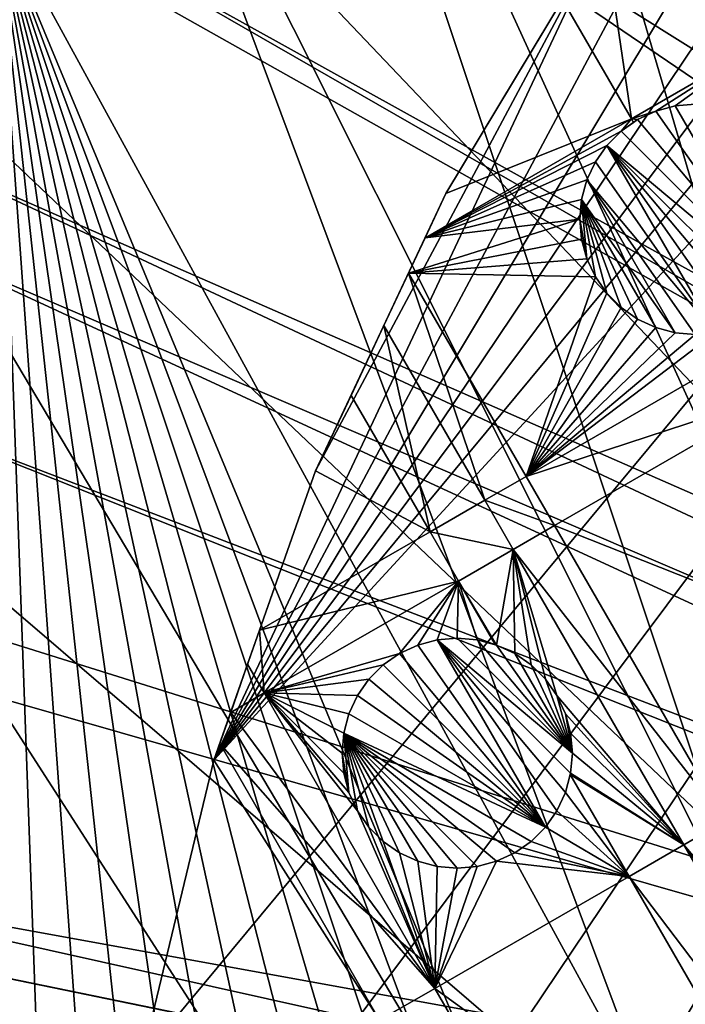
# Model space of a CAD drawing. Extents: x -110 to 110, y -110 to 451.
# Drawn here: x -94 to -74, y 19 to 49 of the extents above; entities that cross this region are included whole.
import ezdxf

# ---------------------------------------------------------------- set-up
doc = ezdxf.new("R2010")
doc.units = 0
doc.header["$MEASUREMENT"] = 0
for name, color, linetype in [('L2', 7, 'Continuous'), ('L3', 7, 'Continuous'), ('L5', 7, 'Continuous')]:
    doc.layers.add(name, color=color, linetype=linetype)

msp = doc.modelspace()

# ---------------------------------------------------------------- linework, layer by layer
at = {"layer": 'L2', "color": 250}
for points in [[(-30.40406, -103.6861, 13.35), (-76.43203, 76.37648, 13.35), (-70.78865, 81.63448, 13.35)], [(-70.34218, 81.269, 16.11346), (-74.01019, 77.8577, 16.11346), (-20.79246, 21.87443, 20.93463)], [(-20.79246, 21.87443, 20.93463), (-74.01019, 77.8577, 16.11346), (-75.96061, 76.04378, 16.11346)], [(-30.40406, -103.6861, 13.35), (-81.68592, 70.72929, 13.35), (-76.43203, 76.37648, 13.35)], [(-22.42108, 20.30109, 20.93463), (-75.96061, 76.04378, 16.11346), (-81.19198, 70.43107, 16.11346)], [(-20.79246, 21.87443, 20.93463), (-75.96061, 76.04378, 16.11346), (-22.42108, 20.30109, 20.93463)], [(-86.52356, 64.72167, 13.35), (-81.68592, 70.72929, 13.35), (-30.40406, -103.6861, 13.35)], [(-81.19198, 70.43107, 16.11346), (-81.53959, 70.00019, 16.11346), (-22.91602, 19.67504, 20.93463)], [(-22.42108, 20.30109, 20.93463), (-81.19198, 70.43107, 16.11346), (-22.91602, 19.67504, 20.93463)], [(-22.91602, 19.67504, 20.93463), (-81.53959, 70.00019, 16.11346), (-86.00961, 64.45945, 16.11346)], [(-90.9203, 58.38424, 13.35), (-86.52356, 64.72167, 13.35), (-30.40406, -103.6861, 13.35)], [(-24.81609, 17.27166, 20.93463), (-86.00961, 64.45945, 16.11346), (-88.16219, 61.36275, 16.11346)], [(-22.91602, 19.67504, 20.93463), (-86.00961, 64.45945, 16.11346), (-24.81609, 17.27166, 20.93463)], [(-24.92689, 17.13151, 20.93463), (-88.16219, 61.36275, 16.11346), (-90.38895, 58.15936, 16.11346)], [(-24.81609, 17.27166, 20.93463), (-88.16219, 61.36275, 16.11346), (-24.92689, 17.13151, 20.93463)], [(-90.9203, 58.38424, 13.35), (-30.40406, -103.6861, 13.35), (-94.85373, 51.74931, 13.35)], [(-26.39828, 14.65044, 20.93463), (-90.38895, 58.15936, 16.11346), (-93.95859, 52.15053, 16.11346)], [(-24.92689, 17.13151, 20.93463), (-90.38895, 58.15936, 16.11346), (-26.39828, 14.65044, 20.93463)], [(-93.95859, 52.15053, 16.11346), (-94.30769, 51.5629, 16.11346), (-26.98789, 13.65623, 20.93463)], [(-26.39828, 14.65044, 20.93463), (-93.95859, 52.15053, 16.11346), (-26.98789, 13.65623, 20.93463)], [(-26.98789, 13.65623, 20.93463), (-94.30769, 51.5629, 16.11346), (-97.74586, 44.70369, 16.11346)], [(-44.85067, -98.30381, 13.35), (-51.74931, -94.85373, 13.35), (-94.85373, 51.74931, 13.35)], [(-94.85373, 51.74931, 13.35), (-51.74931, -94.85373, 13.35), (-58.38424, -90.9203, 13.35)], [(-94.85373, 51.74931, 13.35), (-30.40406, -103.6861, 13.35), (-37.72348, -101.253, 13.35)], [(-94.85373, 51.74931, 13.35), (-37.72348, -101.253, 13.35), (-44.85067, -98.30381, 13.35)], [(-58.38424, -90.9203, 13.35), (-64.72167, -86.52356, 13.35), (-94.85373, 51.74931, 13.35)], [(-94.85373, 51.74931, 13.35), (-64.72167, -86.52356, 13.35), (-70.72929, -81.68592, 13.35)], [(-94.85373, 51.74931, 13.35), (-70.72929, -81.68592, 13.35), (-76.37648, -76.43203, 13.35)], [(-90.87783, -58.45032, 13.35), (-94.81609, -51.81825, 13.35), (-94.85373, 51.74931, 13.35)], [(-76.37648, -76.43203, 13.35), (-81.63448, -70.78865, 13.35), (-94.85373, 51.74931, 13.35)], [(-94.85373, 51.74931, 13.35), (-81.63448, -70.78865, 13.35), (-86.47649, -64.78455, 13.35)], [(-94.85373, 51.74931, 13.35), (-86.47649, -64.78455, 13.35), (-90.87783, -58.45032, 13.35)], [(-27.7331, 11.90149, 20.93463), (-97.74586, 44.70369, 16.11346), (-98.71671, 42.36348, 16.11346)], [(-26.98789, 13.65623, 20.93463), (-97.74586, 44.70369, 16.11346), (-27.7331, 11.90149, 20.93463)], [(-28.56729, 9.937248, 20.93463), (-98.71671, 42.36348, 16.11346), (-100.6859, 37.61668, 16.11346)], [(-27.7331, 11.90149, 20.93463), (-98.71671, 42.36348, 16.11346), (-28.56729, 9.937248, 20.93463)], [(-28.81306, 9.041966, 20.93463), (-100.6859, 37.61668, 16.11346), (-102.5053, 32.16029, 16.11346)], [(-28.56729, 9.937248, 20.93463), (-100.6859, 37.61668, 16.11346), (-28.81306, 9.041966, 20.93463)], [(-102.5053, 32.16029, 16.11346), (-103.1129, 30.33799, 16.11346), (-28.81306, 9.041966, 20.93463)], [(-28.81306, 9.041966, 20.93463), (-103.1129, 30.33799, 16.11346), (-105.0145, 22.90469, 16.11346)], [(-29.62407, 6.087687, 20.93463), (-105.0145, 22.90469, 16.11346), (-105.2453, 21.62939, 16.11346)], [(-28.81306, 9.041966, 20.93463), (-105.0145, 22.90469, 16.11346), (-29.62407, 6.087687, 20.93463)], [(-29.6369, 6.040936, 20.93463), (-105.2453, 21.62939, 16.11346), (-106.3809, 15.35469, 16.11346)], [(-29.62407, 6.087687, 20.93463), (-105.2453, 21.62939, 16.11346), (-29.6369, 6.040936, 20.93463)]]:
    msp.add_3dface(points, dxfattribs=at)
at = {"layer": 'L3', "color": 250}
for points in [[(3.107219, 91.94752, 6), (-6.210897, 91.79011, 6), (-83.91929, -37.70347, 6)], [(-83.91929, -37.70347, 6), (12.39346, 91.16141, 6), (3.107219, 91.94752, 6)], [(-83.91929, -37.70347, 6), (-6.210897, 91.79011, 6), (-15.46528, 90.69082, 6)], [(-83.91929, -37.70347, 6), (21.55251, 89.43986, 6), (12.39346, 91.16141, 6)], [(-15.46528, 90.69082, 6), (-24.56097, 88.66092, 6), (-83.91929, -37.70347, 6)], [(-79.67434, -46, 6), (21.55251, 89.43986, 6), (-83.91929, -37.70347, 6)], [(-79.67434, -46, 6), (-74.61181, -53.82451, 6), (21.55251, 89.43986, 6)], [(21.55251, 89.43986, 6), (-74.61181, -53.82451, 6), (-68.78366, -61.0967, 6)], [(-83.91929, -37.70347, 6), (-24.56097, 88.66092, 6), (-33.40463, 85.72123, 6)], [(-91.67212, 7.760299, 6), (-91.98688, -1.553833, 6), (-33.40463, 85.72123, 6)], [(-33.40463, 85.72123, 6), (-91.98688, -1.553833, 6), (-91.35773, -10.85202, 6)], [(-33.40463, 85.72123, 6), (-90.41668, 16.9948, 6), (-91.67212, 7.760299, 6)], [(-33.40463, 85.72123, 6), (-91.35773, -10.85202, 6), (-89.79112, -20.03885, 6)], [(-33.40463, 85.72123, 6), (-88.23346, 26.05491, 6), (-90.41668, 16.9948, 6)], [(-87.30313, -29.02005, 6), (-33.40463, 85.72123, 6), (-89.79112, -20.03885, 6)], [(-41.90552, 81.90194, 6), (-88.23346, 26.05491, 6), (-33.40463, 85.72123, 6)], [(-83.91929, -37.70347, 6), (-33.40463, 85.72123, 6), (-87.30313, -29.02005, 6)], [(-41.90552, 81.90194, 6), (-49.9764, 77.24221, 6), (-88.23346, 26.05491, 6)], [(-88.23346, 26.05491, 6), (-49.9764, 77.24221, 6), (-57.53445, 71.78988, 6)], [(-88.23346, 26.05491, 6), (-57.53445, 71.78988, 6), (-64.50212, 65.60089, 6)], [(-64.50212, 65.60089, 6), (-70.80791, 58.73873, 6), (-88.23346, 26.05491, 6)], [(-88.23346, 26.05491, 6), (-70.80791, 58.73873, 6), (-76.38712, 51.27385, 6)], [(-71.63021, 47.81716, 3.5), (-74.82932, 53.35817, 3.5), (-71.63653, 57.63006, 3.5)], [(-71.63021, 47.81716, 3.5), (-76.38712, 51.27385, 3.5), (-74.82932, 53.35817, 3.5)], [(-88.23346, 26.05491, 6), (-76.38712, 51.27385, 6), (-85.14482, 34.84765, 6)], [(-85.14482, 34.84765, 6), (-76.38712, 51.27385, 6), (-81.18249, 43.28283, 6)], [(-76.38712, 51.27385, 6), (-77.63896, 49.18778, 3.5), (-81.18249, 43.28283, 6)], [(-75.54328, 45.55795, 3.5), (-77.63896, 49.18778, 3.5), (-76.38712, 51.27385, 3.5)], [(-75.54328, 45.55795, 3.5), (-76.38712, 51.27385, 3.5), (-71.63021, 47.81716, 3.5)], [(-81.18249, 43.28283, 3.5), (-77.63896, 49.18778, 3.5), (-75.54328, 45.55795, 3.5)], [(-81.18249, 43.28283, 6), (-77.63896, 49.18778, 3.5), (-81.18249, 43.28283, 3.5)], [(-74.80923, 45.78893, 3.5), (-75.54328, 45.55795, 3.5), (-71.63021, 47.81716, 3.5)], [(-74.80923, 45.78893, 3.5), (-71.63021, 47.81716, 3.5), (-74.21993, 45.94683, 3.5)], [(-71.63021, 47.81716, 3.5), (-73.61216, 46, 3.5), (-74.21993, 45.94683, 3.5)], [(-74.80923, 45.78893, -2), (-74.80923, 45.78893, 3.5), (-74.21993, 45.94683, 3.5)], [(-74.80923, 45.78893, -2), (-74.21993, 45.94683, 3.5), (-74.21993, 45.94683, -2)], [(-70.931, 40.25025, -2), (-74.80923, 45.78893, -2), (-74.21993, 45.94683, -2)], [(-74.21993, 45.94683, -2), (-74.21993, 45.94683, 3.5), (-73.61216, 46, 3.5)], [(-74.21993, 45.94683, -2), (-73.61216, 46, 3.5), (-73.61216, 46, -2)], [(-74.21993, 45.94683, -2), (-73.61216, 46, -2), (-70.931, 40.25025, -2)], [(-75.54328, 45.55795, 3.5), (-75.86192, 45.18116, 3.5), (-81.81458, 41.93721, 3.5)], [(-75.54328, 45.55795, 3.5), (-81.81458, 41.93721, 3.5), (-81.18249, 43.28283, 3.5)], [(-75.4801, 45.44851, 3.5), (-75.86192, 45.18116, 3.5), (-75.54328, 45.55795, 3.5)], [(-75.86192, 45.18116, -2), (-75.4801, 45.44851, 3.5), (-75.36216, 45.53109, -2)], [(-75.86192, 45.18116, -2), (-75.36216, 45.53109, -2), (-70.931, 40.25025, -2)], [(-75.36216, 45.53109, 3.5), (-75.54328, 45.55795, 3.5), (-74.80923, 45.78893, 3.5)], [(-75.36216, 45.53109, 3.5), (-75.4801, 45.44851, 3.5), (-75.54328, 45.55795, 3.5)], [(-75.36216, 45.53109, -2), (-75.4801, 45.44851, 3.5), (-75.36216, 45.53109, 3.5)], [(-75.36216, 45.53109, -2), (-74.80923, 45.78893, 3.5), (-74.80923, 45.78893, -2)], [(-75.36216, 45.53109, -2), (-75.36216, 45.53109, 3.5), (-74.80923, 45.78893, 3.5)], [(-70.931, 40.25025, -2), (-75.36216, 45.53109, -2), (-74.80923, 45.78893, -2)], [(-75.86192, 45.18116, -2), (-75.86192, 45.18116, 3.5), (-75.4801, 45.44851, 3.5)], [(-75.86192, 45.18116, 3.5), (-76.29332, 44.74976, 3.5), (-81.81458, 41.93721, 3.5)], [(-76.29332, 44.74976, -2), (-76.29332, 44.74976, 3.5), (-75.86192, 45.18116, 3.5)], [(-76.29332, 44.74976, -2), (-75.86192, 45.18116, 3.5), (-75.86192, 45.18116, -2)], [(-75.86192, 45.18116, -2), (-70.931, 40.25025, -2), (-76.29332, 44.74976, -2)], [(-81.81458, 41.93721, 3.5), (-76.29332, 44.74976, 3.5), (-76.64325, 44.25, 3.5)], [(-76.64325, 44.25, -2), (-76.64325, 44.25, 3.5), (-76.29332, 44.74976, 3.5)], [(-76.64325, 44.25, -2), (-76.29332, 44.74976, 3.5), (-76.29332, 44.74976, -2)], [(-76.29332, 44.74976, -2), (-73.00439, 39.05318, -2), (-76.64325, 44.25, -2)], [(-76.29332, 44.74976, -2), (-70.931, 40.25025, -2), (-71.3624, 39.81884, -2)], [(-76.29332, 44.74976, -2), (-71.3624, 39.81884, -2), (-71.86216, 39.46891, -2)], [(-71.86216, 39.46891, -2), (-72.41509, 39.21107, -2), (-76.29332, 44.74976, -2)], [(-76.29332, 44.74976, -2), (-72.41509, 39.21107, -2), (-73.00439, 39.05318, -2)], [(-81.81458, 41.93721, 3.5), (-76.64325, 44.25, 3.5), (-76.90108, 43.69707, 3.5)], [(-76.90108, 43.69707, -2), (-76.90108, 43.69707, 3.5), (-76.64325, 44.25, 3.5)], [(-76.90108, 43.69707, -2), (-76.64325, 44.25, 3.5), (-76.64325, 44.25, -2)], [(-76.64325, 44.25, -2), (-73.00439, 39.05318, -2), (-76.90108, 43.69707, -2)], [(-76.90108, 43.69707, 3.5), (-77.05899, 43.10777, 3.5), (-81.81458, 41.93721, 3.5)], [(-77.05899, 43.10777, -2), (-77.05899, 43.10777, 3.5), (-76.90108, 43.69707, 3.5)], [(-77.05899, 43.10777, -2), (-76.90108, 43.69707, 3.5), (-76.90108, 43.69707, -2)], [(-76.90108, 43.69707, -2), (-74.21993, 39.05317, -2), (-77.05899, 43.10777, -2)], [(-73.00439, 39.05318, -2), (-73.61216, 39, -2), (-76.90108, 43.69707, -2)], [(-76.90108, 43.69707, -2), (-73.61216, 39, -2), (-74.21993, 39.05317, -2)], [(-81.18249, 43.28283, 6), (-83.06714, 39.27071, 3.5), (-85.14482, 34.84765, 6)], [(-81.18249, 43.28283, 6), (-82.31823, 40.86502, 3.5), (-83.06714, 39.27071, 3.5)], [(-81.81458, 41.93721, 3.5), (-82.31823, 40.86502, 3.5), (-81.18249, 43.28283, 6)], [(-81.18249, 43.28283, 6), (-81.18249, 43.28283, 3.5), (-81.81458, 41.93721, 3.5)], [(-81.81458, 41.93721, 3.5), (-77.05899, 43.10777, 3.5), (-77.11216, 42.5, 3.5)], [(-77.11216, 42.5, -2), (-77.11216, 42.5, 3.5), (-77.05899, 43.10777, 3.5)], [(-77.11216, 42.5, -2), (-77.05899, 43.10777, 3.5), (-77.05899, 43.10777, -2)], [(-77.05899, 43.10777, -2), (-76.90108, 41.30293, -2), (-77.11216, 42.5, -2)], [(-77.05899, 43.10777, -2), (-74.21993, 39.05317, -2), (-74.80923, 39.21108, -2)], [(-74.80923, 39.21108, -2), (-75.36216, 39.46891, -2), (-77.05899, 43.10777, -2)], [(-77.05899, 43.10777, -2), (-75.36216, 39.46891, -2), (-75.86192, 39.81885, -2)], [(-77.05899, 43.10777, -2), (-75.86192, 39.81885, -2), (-76.29331, 40.25024, -2)], [(-76.29331, 40.25024, -2), (-76.64325, 40.75, -2), (-77.05899, 43.10777, -2)], [(-77.05899, 43.10777, -2), (-76.64325, 40.75, -2), (-76.90108, 41.30293, -2)], [(-81.81458, 41.93721, 3.5), (-77.11216, 42.5, 3.5), (-82.31823, 40.86502, 3.5)], [(-82.31823, 40.86502, 3.5), (-77.11216, 42.5, 3.5), (-77.05899, 41.89223, 3.5)], [(-77.05899, 41.89223, -2), (-77.05899, 41.89223, 3.5), (-77.11216, 42.5, 3.5)], [(-77.05899, 41.89223, -2), (-77.11216, 42.5, 3.5), (-77.11216, 42.5, -2)], [(-77.11216, 42.5, -2), (-76.90108, 41.30293, -2), (-77.05899, 41.89223, -2)], [(-82.31823, 40.86502, 3.5), (-77.05899, 41.89223, 3.5), (-76.90108, 41.30293, 3.5)], [(-76.90108, 41.30293, -2), (-76.90108, 41.30293, 3.5), (-77.05899, 41.89223, 3.5)], [(-76.90108, 41.30293, -2), (-77.05899, 41.89223, 3.5), (-77.05899, 41.89223, -2)], [(-76.90108, 41.30293, 3.5), (-76.64325, 40.75, 3.5), (-82.31823, 40.86502, 3.5)], [(-76.64325, 40.75, -2), (-76.64325, 40.75, 3.5), (-76.90108, 41.30293, 3.5)], [(-76.64325, 40.75, -2), (-76.90108, 41.30293, 3.5), (-76.90108, 41.30293, -2)], [(-79.99868, 33.95597, 3.5), (-83.06714, 39.27071, 3.5), (-82.31823, 40.86502, 3.5)], [(-79.99868, 33.95597, 3.5), (-82.31823, 40.86502, 3.5), (-78.74664, 34.67884, 3.5)], [(-78.74664, 34.67884, 3.5), (-82.31823, 40.86502, 3.5), (-76.64325, 40.75, 3.5)], [(-78.74664, 34.67884, 3.5), (-76.64325, 40.75, 3.5), (-76.29331, 40.25024, 3.5)], [(-76.29331, 40.25024, -2), (-76.29331, 40.25024, 3.5), (-76.64325, 40.75, 3.5)], [(-76.29331, 40.25024, -2), (-76.64325, 40.75, 3.5), (-76.64325, 40.75, -2)], [(-76.29331, 40.25024, 3.5), (-75.86192, 39.81885, 3.5), (-78.74664, 34.67884, 3.5)], [(-75.86192, 39.81885, -2), (-75.86192, 39.81885, 3.5), (-76.29331, 40.25024, 3.5)], [(-75.86192, 39.81885, -2), (-76.29331, 40.25024, 3.5), (-76.29331, 40.25024, -2)], [(-78.74664, 34.67884, 3.5), (-75.86192, 39.81885, 3.5), (-75.36216, 39.46891, 3.5)], [(-75.36216, 39.46891, -2), (-75.36216, 39.46891, 3.5), (-75.86192, 39.81885, 3.5)], [(-75.36216, 39.46891, -2), (-75.86192, 39.81885, 3.5), (-75.86192, 39.81885, -2)], [(-83.06714, 39.27071, 3.5), (-84.06456, 37.14737, 3.5), (-85.14482, 34.84765, 6)], [(-81.66617, 32.99325, 3.5), (-84.06456, 37.14737, 3.5), (-83.06714, 39.27071, 3.5)], [(-81.66617, 32.99325, 3.5), (-83.06714, 39.27071, 3.5), (-79.99868, 33.95597, 3.5)], [(-78.74664, 34.67884, 3.5), (-75.36216, 39.46891, 3.5), (-74.80923, 39.21108, 3.5)], [(-74.80923, 39.21108, -2), (-74.80923, 39.21108, 3.5), (-75.36216, 39.46891, 3.5)], [(-74.80923, 39.21108, -2), (-75.36216, 39.46891, 3.5), (-75.36216, 39.46891, -2)], [(-74.80923, 39.21108, 3.5), (-74.21993, 39.05317, 3.5), (-78.74664, 34.67884, 3.5)], [(-78.74664, 34.67884, 3.5), (-73.00439, 39.05318, 3.5), (-71.63333, 38.78571, 3.5)], [(-78.74664, 34.67884, 3.5), (-73.61216, 39, 3.5), (-73.00439, 39.05318, 3.5)], [(-78.74664, 34.67884, 3.5), (-74.21993, 39.05317, 3.5), (-73.61216, 39, 3.5)], [(-74.21993, 39.05317, -2), (-74.21993, 39.05317, 3.5), (-74.80923, 39.21108, 3.5)], [(-74.21993, 39.05317, -2), (-74.80923, 39.21108, 3.5), (-74.80923, 39.21108, -2)], [(-73.61216, 39, -2), (-73.61216, 39, 3.5), (-74.21993, 39.05317, 3.5)], [(-73.61216, 39, -2), (-74.21993, 39.05317, 3.5), (-74.21993, 39.05317, -2)], [(-70.77212, 37.29405, 3.5), (-78.74664, 34.67884, 3.5), (-71.63333, 38.78571, 3.5)], [(-81.66617, 32.99325, 3.5), (-85.14482, 34.84765, 3.5), (-84.06456, 37.14737, 3.5)], [(-85.14482, 34.84765, 6), (-84.06456, 37.14737, 3.5), (-85.14482, 34.84765, 3.5)], [(-77.88543, 33.18718, 3.5), (-78.74664, 34.67884, 3.5), (-70.77212, 37.29405, 3.5)], [(-65.5863, 28.31194, 3.5), (-77.88543, 33.18718, 3.5), (-70.77212, 37.29405, 3.5)], [(-85.14482, 34.84765, 6), (-85.14482, 34.84765, 3.5), (-88.23346, 26.05491, 6)], [(-88.23346, 26.05491, 6), (-85.14482, 34.84765, 3.5), (-86.8469, 30.00215, 3.5)], [(-86.8469, 30.00215, 3.5), (-85.14482, 34.84765, 3.5), (-81.66617, 32.99325, 3.5)], [(-77.88543, 33.18718, 3.5), (-79.99868, 33.95597, 3.5), (-78.74664, 34.67884, 3.5)], [(-79.13747, 32.46431, 3.5), (-81.66617, 32.99325, 3.5), (-79.99868, 33.95597, 3.5)], [(-79.13747, 32.46431, 3.5), (-79.99868, 33.95597, 3.5), (-77.88543, 33.18718, 3.5)], [(-80.80496, 31.50158, 3.5), (-86.8469, 30.00215, 3.5), (-81.66617, 32.99325, 3.5)], [(-80.80496, 31.50158, 3.5), (-81.66617, 32.99325, 3.5), (-79.13747, 32.46431, 3.5)], [(-72.69961, 24.20507, 3.5), (-79.13747, 32.46431, 3.5), (-77.88543, 33.18718, 3.5)], [(-72.69961, 24.20507, 3.5), (-77.88543, 33.18718, 3.5), (-65.5863, 28.31194, 3.5)], [(-79.64274, 29.55537, 3.5), (-80.80496, 31.50158, 3.5), (-79.13747, 32.46431, 3.5)], [(-79.64274, 29.55537, 3.5), (-79.13747, 32.46431, 3.5), (-79.08981, 29.29753, 3.5)], [(-77.80872, 28.01645, 3.5), (-78.15865, 28.5162, 3.5), (-79.13747, 32.46431, 3.5)], [(-79.13747, 32.46431, 3.5), (-78.15865, 28.5162, 3.5), (-78.59004, 28.9476, 3.5)], [(-79.13747, 32.46431, 3.5), (-78.59004, 28.9476, 3.5), (-79.08981, 29.29753, 3.5)], [(-73.95165, 23.48221, 3.5), (-77.80872, 28.01645, 3.5), (-79.13747, 32.46431, 3.5)], [(-73.95165, 23.48221, 3.5), (-79.13747, 32.46431, 3.5), (-72.69961, 24.20507, 3.5)], [(-86.70232, 28.09674, 3.5), (-86.8469, 30.00215, 3.5), (-80.80496, 31.50158, 3.5)], [(-80.80496, 31.50158, 3.5), (-82.58981, 29.29753, 3.5), (-86.70232, 28.09674, 3.5)], [(-80.80496, 31.50158, 3.5), (-82.03688, 29.55537, 3.5), (-82.58981, 29.29753, 3.5)], [(-81.44757, 29.71327, 3.5), (-82.03688, 29.55537, 3.5), (-80.80496, 31.50158, 3.5)], [(-80.80496, 31.50158, 3.5), (-80.83981, 29.76645, 3.5), (-81.44757, 29.71327, 3.5)], [(-80.80496, 31.50158, 3.5), (-80.23203, 29.71327, 3.5), (-80.83981, 29.76645, 3.5)], [(-79.68837, 29.5676, 3.5), (-80.80496, 31.50158, 3.5), (-79.64274, 29.55537, 3.5)], [(-79.68837, 29.5676, 3.5), (-80.23203, 29.71327, 3.5), (-80.80496, 31.50158, 3.5)], [(-86.8469, 30.00215, 3.5), (-87.20835, 28.97319, 3.5), (-88.23346, 26.05491, 6)], [(-86.70232, 28.09674, 3.5), (-87.20835, 28.97319, 3.5), (-86.8469, 30.00215, 3.5)], [(-82.03688, 29.55537, -2), (-82.03688, 29.55537, 3.5), (-81.44757, 29.71327, 3.5)], [(-82.03688, 29.55537, -2), (-81.44757, 29.71327, 3.5), (-81.44757, 29.71327, -2)], [(-78.15865, 24.01669, -2), (-82.03688, 29.55537, -2), (-81.44757, 29.71327, -2)], [(-81.44757, 29.71327, -2), (-81.44757, 29.71327, 3.5), (-80.83981, 29.76645, 3.5)], [(-81.44757, 29.71327, -2), (-80.83981, 29.76645, 3.5), (-80.83981, 29.76645, -2)], [(-80.83981, 29.76645, -2), (-77.33981, 26.26644, -2), (-81.44757, 29.71327, -2)], [(-78.15865, 24.01669, -2), (-81.44757, 29.71327, -2), (-77.80872, 24.51644, -2)], [(-77.80872, 24.51644, -2), (-81.44757, 29.71327, -2), (-77.55088, 25.06937, -2)], [(-81.44757, 29.71327, -2), (-77.33981, 26.26644, -2), (-77.39297, 25.65867, -2)], [(-81.44757, 29.71327, -2), (-77.39297, 25.65867, -2), (-77.55088, 25.06937, -2)], [(-80.83981, 29.76645, -2), (-80.83981, 29.76645, 3.5), (-80.23203, 29.71327, 3.5)], [(-80.83981, 29.76645, -2), (-80.23203, 29.71327, 3.5), (-80.23203, 29.71327, -2)], [(-80.83981, 29.76645, -2), (-80.23203, 29.71327, -2), (-77.33981, 26.26644, -2)], [(-80.23203, 29.71327, -2), (-80.23203, 29.71327, 3.5), (-79.68837, 29.5676, 3.5)], [(-80.23203, 29.71327, -2), (-79.68837, 29.5676, 3.5), (-79.64274, 29.55537, -2)], [(-77.33981, 26.26644, -2), (-80.23203, 29.71327, -2), (-79.64274, 29.55537, -2)], [(-82.58981, 29.29753, -2), (-82.58981, 29.29753, 3.5), (-82.03688, 29.55537, 3.5)], [(-82.58981, 29.29753, -2), (-82.03688, 29.55537, 3.5), (-82.03688, 29.55537, -2)], [(-82.58981, 29.29753, -2), (-82.03688, 29.55537, -2), (-78.15865, 24.01669, -2)], [(-79.64274, 29.55537, -2), (-79.68837, 29.5676, 3.5), (-79.64274, 29.55537, 3.5)], [(-79.64274, 29.55537, -2), (-79.08981, 29.29753, 3.5), (-79.08981, 29.29753, -2)], [(-79.64274, 29.55537, -2), (-79.64274, 29.55537, 3.5), (-79.08981, 29.29753, 3.5)], [(-79.64274, 29.55537, -2), (-79.08981, 29.29753, -2), (-77.33981, 26.26644, -2)], [(-86.70232, 28.09674, 3.5), (-82.58981, 29.29753, 3.5), (-83.08956, 28.9476, 3.5)], [(-83.08956, 28.9476, -2), (-83.08956, 28.9476, 3.5), (-82.58981, 29.29753, 3.5)], [(-83.08956, 28.9476, -2), (-82.58981, 29.29753, 3.5), (-82.58981, 29.29753, -2)], [(-78.15865, 24.01669, -2), (-83.08956, 28.9476, -2), (-82.58981, 29.29753, -2)], [(-79.08981, 29.29753, -2), (-79.08981, 29.29753, 3.5), (-78.59004, 28.9476, 3.5)], [(-79.08981, 29.29753, -2), (-78.59004, 28.9476, 3.5), (-78.59004, 28.9476, -2)], [(-77.33981, 26.26644, -2), (-79.08981, 29.29753, -2), (-78.59004, 28.9476, -2)], [(-88.23346, 26.05491, 6), (-87.20835, 28.97319, 3.5), (-87.72327, 27.5073, 3.5)], [(-87.72327, 27.5073, 3.5), (-87.20835, 28.97319, 3.5), (-86.70232, 28.09674, 3.5)], [(-86.70232, 28.09674, 3.5), (-83.08956, 28.9476, 3.5), (-83.52096, 28.5162, 3.5)], [(-83.52096, 28.5162, -2), (-83.52096, 28.5162, 3.5), (-83.08956, 28.9476, 3.5)], [(-83.52096, 28.5162, -2), (-83.08956, 28.9476, 3.5), (-83.08956, 28.9476, -2)], [(-78.15865, 24.01669, -2), (-83.52096, 28.5162, -2), (-83.08956, 28.9476, -2)], [(-78.59004, 28.9476, -2), (-78.59004, 28.9476, 3.5), (-78.15865, 28.5162, 3.5)], [(-78.59004, 28.9476, -2), (-78.15865, 28.5162, 3.5), (-78.15865, 28.5162, -2)], [(-77.33981, 26.26644, -2), (-78.59004, 28.9476, -2), (-78.15865, 28.5162, -2)], [(-83.52096, 28.5162, 3.5), (-83.8709, 28.01645, 3.5), (-86.70232, 28.09674, 3.5)], [(-83.8709, 28.01645, -2), (-83.8709, 28.01645, 3.5), (-83.52096, 28.5162, 3.5)], [(-83.8709, 28.01645, -2), (-83.52096, 28.5162, 3.5), (-83.52096, 28.5162, -2)], [(-83.8709, 28.01645, -2), (-83.52096, 28.5162, -2), (-78.15865, 24.01669, -2)], [(-78.15865, 28.5162, -2), (-78.15865, 28.5162, 3.5), (-77.80872, 28.01645, 3.5)], [(-78.15865, 28.5162, -2), (-77.80872, 28.01645, 3.5), (-77.80872, 28.01645, -2)], [(-78.15865, 28.5162, -2), (-77.80872, 28.01645, -2), (-77.33981, 26.26644, -2)], [(-81.5165, 19.11463, 3.5), (-87.72327, 27.5073, 3.5), (-86.70232, 28.09674, 3.5)], [(-84.3398, 26.26644, 3.5), (-84.28663, 25.65868, 3.5), (-86.70232, 28.09674, 3.5)], [(-83.8709, 28.01645, 3.5), (-84.12873, 27.46351, 3.5), (-86.70232, 28.09674, 3.5)], [(-86.70232, 28.09674, 3.5), (-84.12873, 27.46351, 3.5), (-84.28663, 26.87421, 3.5)], [(-86.70232, 28.09674, 3.5), (-84.28663, 26.87421, 3.5), (-84.3398, 26.26644, 3.5)], [(-84.28663, 25.65868, 3.5), (-84.12873, 25.06937, 3.5), (-86.70232, 28.09674, 3.5)], [(-86.70232, 28.09674, 3.5), (-84.12873, 25.06937, 3.5), (-83.8709, 24.51645, 3.5)], [(-86.70232, 28.09674, 3.5), (-83.8709, 24.51645, 3.5), (-81.5165, 19.11463, 3.5)], [(-84.12873, 27.46351, -2), (-84.12873, 27.46351, 3.5), (-83.8709, 28.01645, 3.5)], [(-84.12873, 27.46351, -2), (-83.8709, 28.01645, 3.5), (-83.8709, 28.01645, -2)], [(-78.15865, 24.01669, -2), (-84.12873, 27.46351, -2), (-83.8709, 28.01645, -2)], [(-77.55088, 27.46352, 3.5), (-77.80872, 28.01645, 3.5), (-73.95165, 23.48221, 3.5)], [(-77.80872, 28.01645, -2), (-77.80872, 28.01645, 3.5), (-77.55088, 27.46352, 3.5)], [(-77.80872, 28.01645, -2), (-77.55088, 27.46352, 3.5), (-77.55088, 27.46352, -2)], [(-77.33981, 26.26644, -2), (-77.80872, 28.01645, -2), (-77.55088, 27.46352, -2)], [(-88.23346, 26.05491, 6), (-87.72327, 27.5073, 3.5), (-88.05585, 26.5605, 3.5)], [(-81.5165, 19.11463, 3.5), (-88.05585, 26.5605, 3.5), (-87.72327, 27.5073, 3.5)], [(-84.28663, 26.87421, -2), (-84.28663, 26.87421, 3.5), (-84.12873, 27.46351, 3.5)], [(-84.28663, 26.87421, -2), (-84.12873, 27.46351, 3.5), (-84.12873, 27.46351, -2)], [(-84.12873, 27.46351, -2), (-78.15865, 24.01669, -2), (-84.28663, 26.87421, -2)], [(-73.95165, 23.48221, 3.5), (-77.39297, 26.87422, 3.5), (-77.55088, 27.46352, 3.5)], [(-77.55088, 27.46352, -2), (-77.55088, 27.46352, 3.5), (-77.39297, 26.87422, 3.5)], [(-77.55088, 27.46352, -2), (-77.39297, 26.87422, 3.5), (-77.39297, 26.87422, -2)], [(-77.33981, 26.26644, -2), (-77.55088, 27.46352, -2), (-77.39297, 26.87422, -2)], [(-84.3398, 26.26644, -2), (-84.3398, 26.26644, 3.5), (-84.28663, 26.87421, 3.5)], [(-84.3398, 26.26644, -2), (-84.28663, 26.87421, 3.5), (-84.28663, 26.87421, -2)], [(-84.12873, 25.06937, -2), (-84.3398, 26.26644, -2), (-84.28663, 26.87421, -2)], [(-80.83981, 22.76644, -2), (-81.44757, 22.81962, -2), (-84.28663, 26.87421, -2)], [(-84.28663, 26.87421, -2), (-81.44757, 22.81962, -2), (-82.03688, 22.97752, -2)], [(-79.08981, 23.23536, -2), (-79.64274, 22.97752, -2), (-84.28663, 26.87421, -2)], [(-84.28663, 26.87421, -2), (-79.64274, 22.97752, -2), (-80.23203, 22.81962, -2)], [(-84.28663, 26.87421, -2), (-80.23203, 22.81962, -2), (-80.83981, 22.76644, -2)], [(-84.28663, 26.87421, -2), (-78.15865, 24.01669, -2), (-78.59005, 23.58529, -2)], [(-84.28663, 26.87421, -2), (-78.59005, 23.58529, -2), (-79.08981, 23.23536, -2)], [(-82.03688, 22.97752, -2), (-82.58981, 23.23536, -2), (-84.28663, 26.87421, -2)], [(-84.28663, 26.87421, -2), (-82.58981, 23.23536, -2), (-83.08956, 23.58529, -2)], [(-84.28663, 26.87421, -2), (-83.08956, 23.58529, -2), (-83.52096, 24.01669, -2)], [(-84.12873, 25.06937, -2), (-84.28663, 26.87421, -2), (-83.8709, 24.51645, -2)], [(-83.8709, 24.51645, -2), (-84.28663, 26.87421, -2), (-83.52096, 24.01669, -2)], [(-73.95165, 23.48221, 3.5), (-77.33981, 26.26644, 3.5), (-77.39297, 26.87422, 3.5)], [(-77.39297, 26.87422, -2), (-77.39297, 26.87422, 3.5), (-77.33981, 26.26644, 3.5)], [(-77.39297, 26.87422, -2), (-77.33981, 26.26644, 3.5), (-77.33981, 26.26644, -2)], [(-88.23346, 26.05491, 3.5), (-88.05585, 26.5605, 3.5), (-83.19686, 18.14448, 3.5)], [(-88.05585, 26.5605, 3.5), (-88.23346, 26.05491, 3.5), (-88.23346, 26.05491, 6)], [(-83.19686, 18.14448, 3.5), (-88.05585, 26.5605, 3.5), (-81.5165, 19.11463, 3.5)], [(-83.19686, 18.14448, 3.5), (-90.41668, 16.9948, 3.5), (-88.23346, 26.05491, 3.5)], [(-88.23346, 26.05491, 6), (-88.23346, 26.05491, 3.5), (-90.41668, 16.9948, 3.5)], [(-88.23346, 26.05491, 6), (-90.41668, 16.9948, 3.5), (-90.41668, 16.9948, 6)], [(-84.28663, 25.65868, -2), (-84.28663, 25.65868, 3.5), (-84.3398, 26.26644, 3.5)], [(-84.28663, 25.65868, -2), (-84.3398, 26.26644, 3.5), (-84.3398, 26.26644, -2)], [(-84.28663, 25.65868, -2), (-84.3398, 26.26644, -2), (-84.12873, 25.06937, -2)], [(-77.39297, 25.65867, 3.5), (-77.33981, 26.26644, 3.5), (-73.95165, 23.48221, 3.5)], [(-77.33981, 26.26644, -2), (-77.33981, 26.26644, 3.5), (-77.39297, 25.65867, 3.5)], [(-77.33981, 26.26644, -2), (-77.39297, 25.65867, 3.5), (-77.39297, 25.65867, -2)], [(-84.12873, 25.06937, -2), (-84.12873, 25.06937, 3.5), (-84.28663, 25.65868, 3.5)], [(-84.12873, 25.06937, -2), (-84.28663, 25.65868, 3.5), (-84.28663, 25.65868, -2)], [(-77.39297, 25.65867, -2), (-77.40521, 25.61303, 3.5), (-77.55088, 25.06937, -2)], [(-75.61914, 22.51948, 3.5), (-77.55088, 25.06937, 3.5), (-77.40521, 25.61303, 3.5)], [(-77.40521, 25.61303, 3.5), (-77.55088, 25.06937, 3.5), (-77.55088, 25.06937, -2)], [(-73.95165, 23.48221, 3.5), (-77.40521, 25.61303, 3.5), (-77.39297, 25.65867, 3.5)], [(-77.39297, 25.65867, -2), (-77.39297, 25.65867, 3.5), (-77.40521, 25.61303, 3.5)], [(-75.61914, 22.51948, 3.5), (-77.40521, 25.61303, 3.5), (-73.95165, 23.48221, 3.5)], [(-83.8709, 24.51645, -2), (-83.8709, 24.51645, 3.5), (-84.12873, 25.06937, 3.5)], [(-83.8709, 24.51645, -2), (-84.12873, 25.06937, 3.5), (-84.12873, 25.06937, -2)], [(-75.61914, 22.51948, 3.5), (-77.80872, 24.51644, 3.5), (-77.55088, 25.06937, 3.5)], [(-77.55088, 25.06937, -2), (-77.55088, 25.06937, 3.5), (-77.80872, 24.51644, 3.5)], [(-77.55088, 25.06937, -2), (-77.80872, 24.51644, 3.5), (-77.80872, 24.51644, -2)], [(-81.5165, 19.11463, 3.5), (-83.8709, 24.51645, 3.5), (-83.52096, 24.01669, 3.5)], [(-83.52096, 24.01669, -2), (-83.52096, 24.01669, 3.5), (-83.8709, 24.51645, 3.5)], [(-83.52096, 24.01669, -2), (-83.8709, 24.51645, 3.5), (-83.8709, 24.51645, -2)], [(-78.15865, 24.01669, 3.5), (-77.80872, 24.51644, 3.5), (-75.61914, 22.51948, 3.5)], [(-77.80872, 24.51644, -2), (-77.80872, 24.51644, 3.5), (-78.15865, 24.01669, 3.5)], [(-77.80872, 24.51644, -2), (-78.15865, 24.01669, 3.5), (-78.15865, 24.01669, -2)], [(-81.5165, 19.11463, 3.5), (-83.52096, 24.01669, 3.5), (-83.08956, 23.58529, 3.5)], [(-83.08956, 23.58529, -2), (-83.08956, 23.58529, 3.5), (-83.52096, 24.01669, 3.5)], [(-83.08956, 23.58529, -2), (-83.52096, 24.01669, 3.5), (-83.52096, 24.01669, -2)], [(-78.59005, 23.58529, 3.5), (-78.15865, 24.01669, 3.5), (-75.61914, 22.51948, 3.5)], [(-78.15865, 24.01669, -2), (-78.15865, 24.01669, 3.5), (-78.59005, 23.58529, 3.5)], [(-78.15865, 24.01669, -2), (-78.59005, 23.58529, 3.5), (-78.59005, 23.58529, -2)], [(-72.69961, 24.20507, 3.5), (-68.68012, 17.24312, 3.5), (-73.95165, 23.48221, 3.5)], [(-83.08956, 23.58529, 3.5), (-82.58981, 23.23536, 3.5), (-81.5165, 19.11463, 3.5)], [(-82.58981, 23.23536, -2), (-82.58981, 23.23536, 3.5), (-83.08956, 23.58529, 3.5)], [(-82.58981, 23.23536, -2), (-83.08956, 23.58529, 3.5), (-83.08956, 23.58529, -2)], [(-75.61914, 22.51948, 3.5), (-79.08981, 23.23536, 3.5), (-78.59005, 23.58529, 3.5)], [(-78.59005, 23.58529, -2), (-78.59005, 23.58529, 3.5), (-79.08981, 23.23536, 3.5)], [(-78.59005, 23.58529, -2), (-79.08981, 23.23536, 3.5), (-79.08981, 23.23536, -2)], [(-66.30339, 10.23503, 3.5), (-75.61914, 22.51948, 3.5), (-73.95165, 23.48221, 3.5)], [(-73.95165, 23.48221, 3.5), (-68.68012, 17.24312, 3.5), (-68.64682, 16.86252, 3.5)], [(-73.95165, 23.48221, 3.5), (-68.64682, 16.86252, 3.5), (-68.48892, 16.27322, 3.5)], [(-66.30339, 10.23503, 3.5), (-73.95165, 23.48221, 3.5), (-68.23108, 15.72029, 3.5)], [(-68.23108, 15.72029, 3.5), (-73.95165, 23.48221, 3.5), (-68.48892, 16.27322, 3.5)], [(-82.58981, 23.23536, 3.5), (-82.03688, 22.97752, 3.5), (-81.5165, 19.11463, 3.5)], [(-82.03688, 22.97752, -2), (-82.03688, 22.97752, 3.5), (-82.58981, 23.23536, 3.5)], [(-82.03688, 22.97752, -2), (-82.58981, 23.23536, 3.5), (-82.58981, 23.23536, -2)], [(-75.61914, 22.51948, 3.5), (-79.64274, 22.97752, 3.5), (-79.08981, 23.23536, 3.5)], [(-79.08981, 23.23536, -2), (-79.08981, 23.23536, 3.5), (-79.64274, 22.97752, 3.5)], [(-79.08981, 23.23536, -2), (-79.64274, 22.97752, 3.5), (-79.64274, 22.97752, -2)], [(-81.5165, 19.11463, 3.5), (-82.03688, 22.97752, 3.5), (-81.44757, 22.81962, 3.5)], [(-81.44757, 22.81962, -2), (-81.44757, 22.81962, 3.5), (-82.03688, 22.97752, 3.5)], [(-81.44757, 22.81962, -2), (-82.03688, 22.97752, 3.5), (-82.03688, 22.97752, -2)], [(-81.5165, 19.11463, 3.5), (-80.23203, 22.81962, 3.5), (-79.64274, 22.97752, 3.5)], [(-81.5165, 19.11463, 3.5), (-79.64274, 22.97752, 3.5), (-75.61914, 22.51948, 3.5)], [(-81.5165, 19.11463, 3.5), (-81.44757, 22.81962, 3.5), (-80.83981, 22.76644, 3.5)], [(-80.83981, 22.76644, 3.5), (-80.23203, 22.81962, 3.5), (-81.5165, 19.11463, 3.5)], [(-80.83981, 22.76644, -2), (-80.83981, 22.76644, 3.5), (-81.44757, 22.81962, 3.5)], [(-80.83981, 22.76644, -2), (-81.44757, 22.81962, 3.5), (-81.44757, 22.81962, -2)], [(-80.23203, 22.81962, -2), (-80.23203, 22.81962, 3.5), (-80.83981, 22.76644, 3.5)], [(-80.23203, 22.81962, -2), (-80.83981, 22.76644, 3.5), (-80.83981, 22.76644, -2)], [(-79.64274, 22.97752, -2), (-79.64274, 22.97752, 3.5), (-80.23203, 22.81962, 3.5)], [(-79.64274, 22.97752, -2), (-80.23203, 22.81962, 3.5), (-80.23203, 22.81962, -2)], [(-67.97088, 9.272302, 3.5), (-81.5165, 19.11463, 3.5), (-75.61914, 22.51948, 3.5)], [(-67.97088, 9.272302, 3.5), (-75.61914, 22.51948, 3.5), (-66.30339, 10.23503, 3.5)], [(-73.86824, 5.867457, 3.5), (-83.19686, 18.14448, 3.5), (-81.5165, 19.11463, 3.5)], [(-73.86824, 5.867457, 3.5), (-81.5165, 19.11463, 3.5), (-67.97088, 9.272302, 3.5)]]:
    msp.add_3dface(points, dxfattribs=at)
at = {"layer": 'L5', "color": 7}
for points in [[(-71.65097, 83.46339, 15.5), (-79.72721, 75.78636, 15.5), (53.38322, -96.17813, 15.5)], [(-7.704632, -107.7248), (-76.36753, 76.36753), (-70.72496, 81.62095)], [(-81.62095, 70.72496), (-76.36753, 76.36753), (-7.704632, -107.7248)], [(53.38322, -96.17813, 15.5), (-79.72721, 75.78636, 15.5), (-86.98533, 67.33166, 15.5)], [(-7.704632, -107.7248), (-86.45845, 64.72199), (-81.62095, 70.72496)], [(53.38322, -96.17813, 15.5), (-86.98533, 67.33166, 15.5), (-93.35086, 58.18604, 15.5)], [(-7.704632, -107.7248), (-90.85538, 58.38921), (-86.45845, 64.72199)], [(-94.78933, 51.75889), (-90.85538, 58.38921), (-7.704632, -107.7248)], [(-93.35086, 58.18604, 15.5), (-96.54469, 52.71739, 2), (-98.7585, 48.44336, 15.5)], [(-98.7585, 48.44336, 15.5), (53.38322, -96.17813, 15.5), (-93.35086, 58.18604, 15.5)], [(-7.704632, -107.7248), (-98.24026, 44.86482), (-94.78933, 51.75889)], [(-103.1527, 38.20358, 15.5), (53.38322, -96.17813, 15.5), (-98.7585, 48.44336, 15.5)], [(-7.704632, -107.7248), (-101.1906, 37.74213), (-98.24026, 44.86482)], [(-103.1527, 38.20358, 15.5), (-106.4885, 27.57178, 15.5), (53.38322, -96.17813, 15.5)], [(-103.6252, 30.42712), (-101.1906, 37.74213), (-7.704632, -107.7248)], [(-7.704632, -107.7248), (-105.5319, 22.95705), (-103.6252, 30.42712)], [(53.38322, -96.17813, 15.5), (-106.4885, 27.57178, 15.5), (-108.7315, 16.65706, 15.5)], [(-7.704632, -107.7248), (-106.9007, 15.37), (-105.5319, 22.95705)]]:
    msp.add_3dface(points, dxfattribs=at)

doc.saveas('drawing.dxf')
